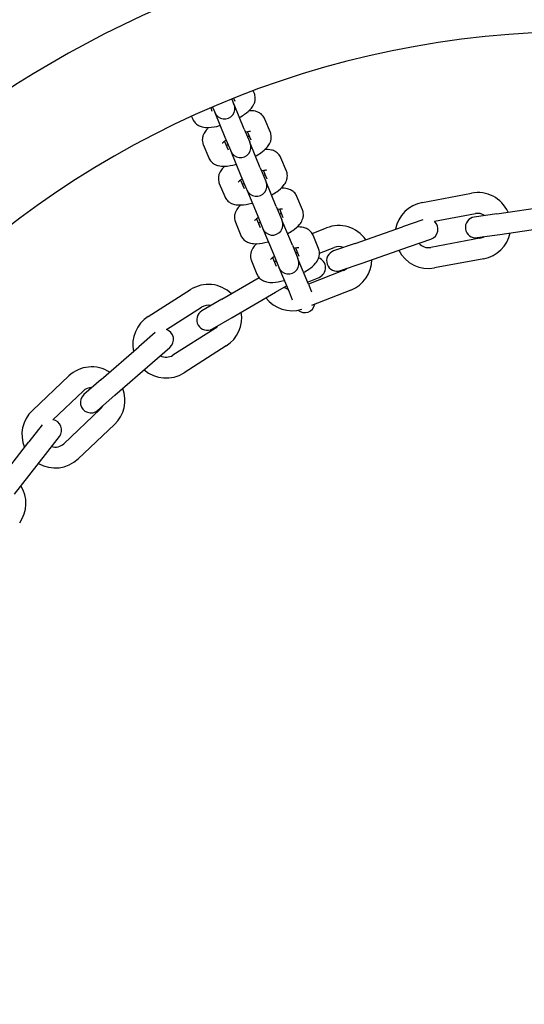
# Model space of a CAD drawing. Units: millimetres. Extents: x 14865.5 to 14871.62, y 78123.25 to 78127.16.
# Drawn here: x 14868.43 to 14868.55, y 78123.49 to 78123.73 of the extents above; entities that cross this region are included whole.
import ezdxf

# ---------------------------------------------------------------- set-up
doc = ezdxf.new("R2010")
doc.units = ezdxf.units.MM
doc.layers.add('Kontur 25', color=7, linetype='Continuous', lineweight=25)

# ---------------------------------------------------------------- blocks, each defined once
blk = doc.blocks.new('Kleinfeldtor Norderstedt mit Streetballplatte')
at = {"layer": 'Kontur 25'}
for p, q in [((14870.35009839991, 78127.24303089162), (14870.34983147196, 78127.2436753127)), ((14870.34470100644, 78127.24168915952), (14870.34513623899, 78127.2406384152)), ((14870.34522500448, 78127.24042411633), (14870.34513623899, 78127.2406384152)), ((14870.34547900225, 78127.24111747445), (14870.345165285, 78127.24187485488)), ((14870.34766539432, 78127.2345324941), (14870.34522500448, 78127.24042411633)), ((14870.33962200781, 78127.23957875429), (14870.33993572506, 78127.23882137384)), ((14870.34008160878, 78127.23977574236), (14870.34051684132, 78127.23872499804)), ((14870.34051684132, 78127.23872499804), (14870.34060560682, 78127.23851069917)), ((14870.34060560682, 78127.23851069917), (14870.34304599665, 78127.23261907694)), ((14870.33504939944, 78127.23755237779), (14870.3353163274, 78127.23690795669)), ((14870.35394711454, 78127.23373927256), (14870.35262755524, 78127.23692497052)), ((14870.34766539432, 78127.2345324941), (14870.34898495362, 78127.23134679615)), ((14870.34932771688, 78127.2318258554), (14870.34847966479, 78127.23387323423)), ((14870.33784548272, 78127.23080203558), (14870.33916504203, 78127.22761633762)), ((14870.3429363876, 78127.23157713364), (14870.34378443969, 78127.22952975478)), ((14870.34304599665, 78127.23261907694), (14870.34436555595, 78127.22943337899)), ((14870.34907371911, 78127.23113249728), (14870.34898495362, 78127.23134679615)), ((14870.35151410894, 78127.22524087505), (14870.34907371911, 78127.23113249728)), ((14870.34436555595, 78127.22943337899), (14870.34445432145, 78127.22921908012)), ((14870.34445432145, 78127.22921908012), (14870.34689471128, 78127.22332745789)), ((14870.35779582917, 78127.2244476535), (14870.35647626987, 78127.22763335146)), ((14870.35151410894, 78127.22524087505), (14870.35283366824, 78127.22205517709)), ((14870.3531764315, 78127.22253423634), (14870.35232837942, 78127.22458161518)), ((14870.34169419735, 78127.22151041654), (14870.34301375665, 78127.21832471857)), ((14870.34678510223, 78127.22228551458), (14870.34763315432, 78127.22023813572)), ((14870.34689471128, 78127.22332745789), (14870.34821427058, 78127.22014175993)), ((14870.35292243374, 78127.22184087822), (14870.35283366824, 78127.22205517709)), ((14870.35536282357, 78127.21594925599), (14870.35292243374, 78127.22184087822)), ((14870.34821427058, 78127.22014175993), (14870.34830303608, 78127.21992746106)), ((14870.34830303608, 78127.21992746106), (14870.35074342591, 78127.21403583883)), ((14870.39039754387, 78127.21695385467), (14870.40219178634, 78127.21916651019)), ((14870.3616445438, 78127.21515603445), (14870.3603249845, 78127.21834173241)), ((14870.35074342591, 78127.21403583883), (14870.35206298521, 78127.21085014087)), ((14870.35536282357, 78127.21594925599), (14870.35668238288, 78127.21276355804)), ((14870.35702514614, 78127.21324261729), (14870.35617709405, 78127.21528999612)), ((14870.39327984678, 78127.21240736035), (14870.40311372617, 78127.2142522425)), ((14870.40829267287, 78127.21422636941), (14870.40284997714, 78127.21343449582)), ((14870.40829267287, 78127.21422636941), (14870.42016764524, 78127.21595409361)), ((14870.34554291198, 78127.21221879747), (14870.34686247128, 78127.20903309951)), ((14870.35063381686, 78127.21299389553), (14870.35148186895, 78127.21094651667)), ((14870.35677114837, 78127.21254925917), (14870.35668238288, 78127.21276355804)), ((14870.35921153821, 78127.20665763694), (14870.35677114837, 78127.21254925917)), ((14870.39049866921, 78127.21275573115), (14870.38563566812, 78127.21106244106)), ((14870.35206298521, 78127.21085014087), (14870.35215175071, 78127.21063584201)), ((14870.35215175071, 78127.21063584201), (14870.35459214054, 78127.20474421978)), ((14870.36396303879, 78127.20946354912), (14870.36737675005, 78127.21081137493)), ((14870.37430301704, 78127.20711642798), (14870.38563566812, 78127.21106244106)), ((14870.40901255795, 78127.20927846424), (14870.42088753032, 78127.21100618845)), ((14870.36549325843, 78127.20586441539), (14870.36417369913, 78127.20905011335)), ((14870.37430301704, 78127.20711642798), (14870.36910888524, 78127.20530783864)), ((14870.38727984024, 78127.2063405031), (14870.39247397195, 78127.2081490924)), ((14870.40422005384, 78127.20835512124), (14870.39242581138, 78127.20614246573)), ((14870.40356986222, 78127.20848659065), (14870.40901255795, 78127.20927846424)), ((14870.35459214054, 78127.20474421978), (14870.35591169984, 78127.20155852182)), ((14870.35921153821, 78127.20665763694), (14870.3605310975, 78127.20347193898)), ((14870.36087386077, 78127.20395099823), (14870.36002580868, 78127.20599837707)), ((14870.3657188218, 78127.20478116722), (14870.36921294601, 78127.20616074224)), ((14870.37594718916, 78127.20239449003), (14870.38727984024, 78127.2063405031)), ((14870.34939162661, 78127.20292717843), (14870.35071118591, 78127.19974148046)), ((14870.35448253149, 78127.20370227647), (14870.35533058358, 78127.20165489761)), ((14870.360619863, 78127.20325764011), (14870.3605310975, 78127.20347193898)), ((14870.36306025283, 78127.19736601788), (14870.360619863, 78127.20325764011)), ((14870.37075305735, 78127.20058590067), (14870.37594718916, 78127.20239449003)), ((14870.40514199364, 78127.20344085354), (14870.39334775118, 78127.20122819803)), ((14870.35591169984, 78127.20155852182), (14870.35600046534, 78127.20134422295)), ((14870.35600046534, 78127.20134422295), (14870.35844085517, 78127.19545260072)), ((14870.37141638105, 78127.20057998296), (14870.36309060518, 78127.19729274082)), ((14870.34227571845, 78127.19369628957), (14870.35124202578, 78127.19889764962)), ((14870.36287315426, 78127.19781771378), (14870.36564479286, 78127.19896576408)), ((14870.32465032038, 78127.1895707398), (14870.33477490373, 78127.19601223124)), ((14870.34478463438, 78127.18937132243), (14870.35516455553, 78127.19539272065)), ((14870.35516455553, 78127.19539272065), (14870.35782612233, 78127.19693669709)), ((14870.35844085517, 78127.19545260072), (14870.35920789963, 78127.19360079158)), ((14870.36306025283, 78127.19736601788), (14870.36383409188, 78127.19549780517)), ((14870.37325257698, 78127.19592935026), (14870.36377031963, 78127.19218549786)), ((14870.34227571845, 78127.19369628957), (14870.33751825453, 78127.19093648202)), ((14870.32901711827, 78127.18642282668), (14870.33745885852, 78127.19179365487)), ((14870.34002717046, 78127.18661151486), (14870.34478463438, 78127.18937132243)), ((14870.3263059565, 78127.18571155121), (14870.32242192174, 78127.18233068078)), ((14870.34067960417, 78127.18673136315), (14870.33055502084, 78127.18028987171)), ((14870.31337063634, 78127.17445196057), (14870.32242192174, 78127.18233068078)), ((14870.32570472184, 78127.17855931187), (14870.32985322761, 78127.18217039194)), ((14870.34336355894, 78127.18251278675), (14870.33323897561, 78127.17607129531)), ((14870.31665343644, 78127.17068059165), (14870.32570472184, 78127.17855931187)), ((14870.29684592432, 78127.16706218991), (14870.30556691371, 78127.17530502583)), ((14870.31337063634, 78127.17445196057), (14870.30922213049, 78127.17084088043)), ((14870.30172998604, 78127.1647985155), (14870.3090014287, 78127.17167128027)), ((14870.31250493058, 78127.1670695115), (14870.31665343644, 78127.17068059165)), ((14870.31312284659, 78127.16731078552), (14870.30440185721, 78127.1590679496)), ((14870.29920265898, 78127.16358652174), (14870.29602941983, 78127.15953108537)), ((14870.31655736156, 78127.16367703993), (14870.30783637218, 78127.15543420402)), ((14870.29996721844, 78127.15644989371), (14870.30335652924, 78127.16078147214)), ((14870.28863455983, 78127.15008036872), (14870.29602941983, 78127.15953108537)), ((14870.29257235844, 78127.14699917706), (14870.29996721844, 78127.15644989371))]:
    blk.add_line(p, q, dxfattribs=at)
for centre, radius, start, end in [((14870.42848976468, 78127.03287238818), 0.2518999999999997, 109.0531153465184, 180), ((14870.42848976468, 78127.03287238818), 0.2249999999999998, 0, 180), ((14870.34291530565, 78127.23946740775), 0.00250000000000001, 202.4999998377998, 22.49999983779984), ((14870.34676402028, 78127.2301757887), 0.00250000000000001, 202.4999998377998, 22.49999983779984), ((14870.35061273491, 78127.22088416964), 0.00250000000000001, 202.4999998377998, 22.49999983779984), ((14870.40366689002, 78127.21130368188), 0.00800000000000003, 24.43554495884473, 100.6254512218036), ((14870.39187264754, 78127.20909102635), 0.008000000000000026, 100.6254512218036, 169.91731386359), ((14870.40366689002, 78127.21130368188), 0.003000000000000011, 56.1866547774945, 100.6254507096366), ((14870.35446144954, 78127.2115925506), 0.00250000000000001, 202.4999998377998, 22.49999983779984), ((14870.39165188589, 78127.21051006138), 0.002500000000000021, 289.1980450228984, 49.36904327787757), ((14870.40320991968, 78127.21096054323), 0.002500000000000021, 98.27804494928557, 278.2780449492855), ((14870.37031466355, 78127.20337036261), 0.008000000000000024, 35.35554521438196, 111.545451243097), ((14870.40366689002, 78127.21130368188), 0.008000000000000026, 280.62545081207, 347.9911405986329), ((14870.39187264754, 78127.20909102635), 0.00300000000000001, 220.4474873918982, 280.6254504023364), ((14870.40366689002, 78127.21130368188), 0.00300000000000001, 280.6254500950362, 300.6714204118005), ((14870.36993097129, 78127.20294686966), 0.002500000000000021, 109.1980450228984, 289.1980450228984), ((14870.37031466355, 78127.20337036261), 0.00300000000000001, 67.10665515454774, 111.5454507584061), ((14870.39187264754, 78127.20909102635), 0.008000000000000026, 207.0093386963118, 280.6254509145034), ((14870.35831016417, 78127.20230093153), 0.00250000000000001, 202.4999998377998, 22.49999983779984), ((14870.36468808428, 78127.20127546291), 0.002500000000000003, 292.5000000303741, 70.41113461538818), ((14870.37031466355, 78127.20337036261), 0.008000000000000026, 291.5454508553443, 358.911140439862), ((14870.37031466355, 78127.20337036261), 0.003000000000000011, 291.5454499675247, 311.5914202914722), ((14870.35915314507, 78127.19896349237), 0.008000000000000024, 179.7261810761941, 180.8373141128855), ((14870.33906923136, 78127.18926250901), 0.00800000000000003, 46.27554482117657, 122.4654514413239), ((14870.35915314507, 78127.19896349237), 0.003000000000000008, 231.3674872978503, 250.6479019548264), ((14870.35915314507, 78127.19896349237), 0.008000000000000023, 217.9293391137755, 286.8300310408428), ((14870.3387727125, 78127.18877399844), 0.002500000000000021, 120.1180449023772, 300.1180449023772), ((14870.33906923136, 78127.18926250901), 0.003000000000000011, 78.02665495347085, 122.4654506420379), ((14870.33906923136, 78127.18926250901), 0.008000000000000026, 302.4654506420379, 9.831140235928824), ((14870.3621588788, 78127.19300931247), 0.002500000000000007, 230.2202434136313, 348.6427238353752), ((14870.32894464801, 78127.18282101757), 0.008000000000000024, 122.4654514413239, 191.7573140640233), ((14870.32821182757, 78127.1840560764), 0.002500000000000021, 311.0380448685846, 71.20904306687733), ((14870.33906923136, 78127.18926250901), 0.00300000000000001, 302.465450202376, 322.5114204748667), ((14870.32894464801, 78127.18282101757), 0.00300000000000001, 242.2874872067344, 302.4654503782408), ((14870.31106213766, 78127.16949103291), 0.008000000000000026, 57.1955447690521, 133.3854511554493), ((14870.32894464801, 78127.18282101757), 0.008000000000000026, 228.8493386983284, 302.4654507299702), ((14870.31106213766, 78127.16949103291), 0.00300000000000001, 88.94665495862866, 133.385450928223), ((14870.31106213766, 78127.16949103291), 0.008000000000000024, 313.385450928223, 20.7511405423409), ((14870.31086353053, 78127.16895519596), 0.002500000000000021, 131.0380448685846, 311.0380448685846), ((14870.30234114827, 78127.16124819698), 0.008000000000000023, 133.3854511554493, 202.6773142411807), ((14870.31106213766, 78127.16949103291), 0.003000000000000011, 313.38545005254, 333.4314206775724), ((14870.30138762994, 78127.16232206798), 0.002500000000000022, 321.9580448632946, 82.12904313689548), ((14870.30234114827, 78127.16124819698), 0.00300000000000001, 253.2074872805787, 313.3854502040243), ((14870.30234114827, 78127.16124819698), 0.008000000000000024, 239.7693386963639, 313.385451003965), ((14870.28730765115, 78127.1447719525), 0.008000000000000026, 324.3054511134278, 31.6711399249044), ((14870.42848976468, 78127.03287238818), 0.2518999999999997, 180, 0), ((14870.42848976468, 78127.03287238818), 0.2249999999999998, 180, 0)]:
    blk.add_arc(centre, radius, start, end, dxfattribs=at)
for points, knots in [([(14870.34652117258, 78127.23729488974), (14870.34696200514, 78127.23754543674), (14870.34737885246, 78127.23780723747), (14870.34838784282, 78127.23851986977), (14870.34893163372, 78127.23897153541), (14870.3496477962, 78127.23984632596), (14870.34987737652, 78127.24017762397), (14870.35014790242, 78127.24082354382), (14870.35022291481, 78127.24105307429), (14870.35034126645, 78127.24169045384), (14870.35035132285, 78127.24214181345), (14870.35020347749, 78127.2427463215), (14870.35015640828, 78127.24289084702), (14870.35009839989, 78127.24303089167)], [8.263612462885778, 8.263612462885778, 8.263612462885778, 8.263612462885778, 8.520359043267181, 8.520359043267181, 8.932717415999294, 8.932717415999294, 9.14287658166902, 9.14287658166902, 9.240161936207432, 9.240161936207432, 9.380544492149312, 9.380544492149312, 9.424777968071933, 9.424777968071933, 9.424777968071933, 9.424777968071933]), ([(14870.35262755522, 78127.23692497055), (14870.35249205916, 78127.23725208695), (14870.35229548238, 78127.23755090986), (14870.35183242909, 78127.23805904931), (14870.35156532038, 78127.23825671888), (14870.35096524595, 78127.2386009992), (14870.35064094209, 78127.23871107219), (14870.34979681876, 78127.23891711075), (14870.34931194818, 78127.23893734683), (14870.34881772819, 78127.23892084106), (14870.34881402411, 78127.23892071469), (14870.34881031998, 78127.23892058566)], [3.141592658974002, 3.141592658974002, 3.141592658974002, 3.141592658974002, 3.244913246011995, 3.244913246011995, 3.359796432003487, 3.359796432003487, 3.515502899232905, 3.515502899232905, 3.794622835775487, 3.794622835775487, 3.796730561135491, 3.796730561135491, 3.796730561135491, 3.796730561135491]), ([(14870.3353163274, 78127.23690795669), (14870.33545182345, 78127.23658084028), (14870.33564840023, 78127.23628201737), (14870.33611145351, 78127.23577387792), (14870.33637856221, 78127.23557620835), (14870.33697863664, 78127.235231928), (14870.3373029405, 78127.23512185502), (14870.3381470638, 78127.23491581646), (14870.33863193437, 78127.23489558036), (14870.33997405605, 78127.23494040401), (14870.3408477735, 78127.23509984877), (14870.34181218608, 78127.23535700631), (14870.34185694546, 78127.23536913436), (14870.34190177491, 78127.23538147258)], [6.283185307179584, 6.283185307179584, 6.283185307179584, 6.283185307179584, 6.386505894217577, 6.386505894217577, 6.501389079009011, 6.501389079009011, 6.657095542917811, 6.657095542917811, 6.936215468455559, 6.936215468455559, 7.420807546860946, 7.420807546860946, 7.444350805063393, 7.444350805063393, 7.444350805063393, 7.444350805063393]), ([(14870.33913356266, 78127.23491234153), (14870.33892385155, 78127.23471674872), (14870.33872546867, 78127.23451109049), (14870.33829608639, 78127.23398660115), (14870.33806650608, 78127.23365530315), (14870.33779598019, 78127.23300938332), (14870.33772096781, 78127.23277985284), (14870.33760261619, 78127.23214247331), (14870.33759255979, 78127.2316911137), (14870.33774040515, 78127.2310866057), (14870.33778747434, 78127.2309420802), (14870.33784548272, 78127.23080203558)], [5.628047399633849, 5.628047399633849, 5.628047399633849, 5.628047399633849, 5.791124782359494, 5.791124782359494, 6.001283937317152, 6.001283937317152, 6.098569288502079, 6.098569288502079, 6.238951842028602, 6.238951842028602, 6.283185307179582, 6.283185307179582, 6.283185307179582, 6.283185307179582]), ([(14870.34919036537, 78127.23391967239), (14870.34919036537, 78127.23391967239), (14870.34919033865, 78127.2339196762), (14870.34918842147, 78127.23391994207), (14870.3491542701, 78127.23392397063), (14870.34902392431, 78127.23392606367), (14870.34891437882, 78127.23392262777), (14870.3486090157, 78127.23389422259), (14870.34839819883, 78127.2338642223), (14870.34810141532, 78127.23380671829), (14870.34803988605, 78127.23379412996), (14870.34797685852, 78127.23378055298)], [3.593380198499416, 3.593380198499416, 3.593380198499416, 3.593380198499416, 3.597097664735929, 3.597097664735929, 3.727321972081013, 3.727321972081013, 3.890253645110601, 3.890253645110601, 4.09484316227175, 4.09484316227175, 4.146509265279943, 4.146509265279943, 4.146509265279943, 4.146509265279943]), ([(14870.35036988721, 78127.22800327069), (14870.35081071977, 78127.2282538177), (14870.35122756709, 78127.22851561842), (14870.35223655745, 78127.22922825071), (14870.35278034835, 78127.22967991636), (14870.35349651083, 78127.23055470691), (14870.35372609115, 78127.23088600491), (14870.35399661705, 78127.23153192476), (14870.35407162944, 78127.23176145524), (14870.35418998108, 78127.23239883478), (14870.35420003748, 78127.2328501944), (14870.35405219212, 78127.23345470245), (14870.35400512291, 78127.23359922797), (14870.35394711452, 78127.23373927262)], [8.263612462885778, 8.263612462885778, 8.263612462885778, 8.263612462885778, 8.520359043267181, 8.520359043267181, 8.932717415999294, 8.932717415999294, 9.14287658166902, 9.14287658166902, 9.240161936207432, 9.240161936207432, 9.380544492149312, 9.380544492149312, 9.424777968071934, 9.424777968071934, 9.424777968071934, 9.424777968071934]), ([(14870.34335746086, 78127.23186713582), (14870.34320031578, 78127.23176569384), (14870.34305795811, 78127.2316671898), (14870.34274610445, 78127.23143617938), (14870.34260018819, 78127.23131106213), (14870.34243907694, 78127.23115501682), (14870.34240187421, 78127.23110857645), (14870.34240101474, 78127.23110743593), (14870.34240100968, 78127.23110742918), (14870.34240100968, 78127.23110742918)], [5.278268695489982, 5.278268695489982, 5.278268695489982, 5.278268695489982, 5.428156824910168, 5.428156824910168, 5.655014189664597, 5.655014189664597, 5.829319320062478, 5.829319320062478, 5.831397762269959, 5.831397762269959, 5.831397762269959, 5.831397762269959]), ([(14870.34331293247, 78127.2306680739), (14870.34341213901, 78127.23068289614), (14870.34351875336, 78127.23070118052), (14870.34369118192, 78127.23073458984), (14870.3437527112, 78127.23074717818), (14870.34381573874, 78127.23076075515)], [0.8560343916067769, 0.8560343916067769, 0.8560343916067769, 0.8560343916067769, 0.9532504981637406, 0.9532504981637406, 1.004916611689601, 1.004916611689601, 1.004916611689601, 1.004916611689601]), ([(14870.35647626985, 78127.2276333515), (14870.35634077379, 78127.2279604679), (14870.35614419701, 78127.2282592908), (14870.35568114372, 78127.22876743025), (14870.35541403501, 78127.22896509981), (14870.35481396058, 78127.22930938014), (14870.35448965671, 78127.22941945313), (14870.35364553339, 78127.22962549169), (14870.35316066281, 78127.22964572777), (14870.35266644282, 78127.229629222), (14870.35266273874, 78127.22962909563), (14870.35265903461, 78127.2296289666)], [3.141592658974002, 3.141592658974002, 3.141592658974002, 3.141592658974002, 3.244913246011995, 3.244913246011995, 3.359796432003487, 3.359796432003487, 3.515502899232905, 3.515502899232905, 3.794622835775487, 3.794622835775487, 3.796730561135481, 3.796730561135481, 3.796730561135481, 3.796730561135481]), ([(14870.33916504203, 78127.22761633762), (14870.33930053808, 78127.22728922122), (14870.33949711486, 78127.22699039831), (14870.33996016814, 78127.22648225886), (14870.34022727684, 78127.22628458928), (14870.34082735127, 78127.22594030896), (14870.34115165513, 78127.22583023597), (14870.34199577843, 78127.2256241974), (14870.342480649, 78127.22560396131), (14870.34382277068, 78127.22564878495), (14870.34469648813, 78127.22580822972), (14870.3456609007, 78127.22606538725), (14870.34570566009, 78127.2260775153), (14870.34575048955, 78127.22608985352)], [6.283185307179584, 6.283185307179584, 6.283185307179584, 6.283185307179584, 6.386505894217577, 6.386505894217577, 6.501389079009011, 6.501389079009011, 6.657095542917811, 6.657095542917811, 6.936215468455559, 6.936215468455559, 7.420807546860946, 7.420807546860946, 7.444350805063393, 7.444350805063393, 7.444350805063393, 7.444350805063393]), ([(14870.34298227729, 78127.22562072249), (14870.34277256618, 78127.22542512965), (14870.3425741833, 78127.22521947142), (14870.34214480101, 78127.2246949821), (14870.34191522071, 78127.22436368409), (14870.34164469482, 78127.22371776425), (14870.34156968244, 78127.22348823378), (14870.34145133082, 78127.22285085426), (14870.34144127442, 78127.22239949464), (14870.34158911978, 78127.22179498663), (14870.34163618897, 78127.22165046116), (14870.34169419735, 78127.22151041654)], [5.62804739963394, 5.62804739963394, 5.62804739963394, 5.62804739963394, 5.791124782359494, 5.791124782359494, 6.001283937317152, 6.001283937317152, 6.098569288502079, 6.098569288502079, 6.238951842028602, 6.238951842028602, 6.283185307179582, 6.283185307179582, 6.283185307179582, 6.283185307179582]), ([(14870.35303908, 78127.22462805333), (14870.35303908, 78127.22462805333), (14870.35303905328, 78127.22462805714), (14870.3530371361, 78127.22462832302), (14870.35300298473, 78127.22463235157), (14870.35287263893, 78127.2246344446), (14870.35276309345, 78127.2246310087), (14870.35245773033, 78127.22460260354), (14870.35224691346, 78127.22457260324), (14870.35195012995, 78127.22451509922), (14870.35188860068, 78127.2245025109), (14870.35182557315, 78127.22448893393)], [3.593380198499416, 3.593380198499416, 3.593380198499416, 3.593380198499416, 3.597097664735929, 3.597097664735929, 3.727321972081013, 3.727321972081013, 3.890253645110602, 3.890253645110602, 4.09484316227175, 4.09484316227175, 4.146509265279941, 4.146509265279941, 4.146509265279941, 4.146509265279941]), ([(14870.35421860184, 78127.21871165163), (14870.3546594344, 78127.21896219863), (14870.35507628172, 78127.21922399936), (14870.35608527208, 78127.21993663166), (14870.35662906298, 78127.2203882973), (14870.35734522546, 78127.22126308785), (14870.35757480578, 78127.22159438586), (14870.35784533168, 78127.22224030571), (14870.35792034407, 78127.22246983618), (14870.35803869571, 78127.22310721572), (14870.35804875211, 78127.22355857534), (14870.35790090675, 78127.22416308339), (14870.35785383754, 78127.2243076089), (14870.35779582915, 78127.22444765356)], [8.26361246288578, 8.26361246288578, 8.26361246288578, 8.26361246288578, 8.520359043267181, 8.520359043267181, 8.932717415999294, 8.932717415999294, 9.14287658166902, 9.14287658166902, 9.240161936207432, 9.240161936207432, 9.380544492149312, 9.380544492149312, 9.424777968071934, 9.424777968071934, 9.424777968071934, 9.424777968071934]), ([(14870.34720617549, 78127.22257551677), (14870.34704903041, 78127.22247407478), (14870.34690667273, 78127.22237557074), (14870.34659481908, 78127.22214456032), (14870.34644890282, 78127.22201944308), (14870.34628779157, 78127.22186339778), (14870.34625058884, 78127.2218169574), (14870.34624972937, 78127.22181581687), (14870.34624972431, 78127.22181581012), (14870.34624972431, 78127.22181581012)], [5.278268695489978, 5.278268695489978, 5.278268695489978, 5.278268695489978, 5.428156824910168, 5.428156824910168, 5.655014189664597, 5.655014189664597, 5.829319320062478, 5.829319320062478, 5.831397762269959, 5.831397762269959, 5.831397762269959, 5.831397762269959]), ([(14870.3471616471, 78127.22137645484), (14870.34726085364, 78127.22139127708), (14870.34736746799, 78127.22140956148), (14870.34753989655, 78127.2214429708), (14870.34760142583, 78127.22145555912), (14870.34766445337, 78127.22146913609)], [0.8560343916067769, 0.8560343916067769, 0.8560343916067769, 0.8560343916067769, 0.9532504981637406, 0.9532504981637406, 1.004916611689604, 1.004916611689604, 1.004916611689604, 1.004916611689604]), ([(14870.36032498448, 78127.21834173244), (14870.36018948842, 78127.21866884884), (14870.35999291164, 78127.21896767175), (14870.35952985835, 78127.21947581119), (14870.35926274964, 78127.21967348077), (14870.35866267521, 78127.2200177611), (14870.35833837134, 78127.22012783408), (14870.35749424802, 78127.22033387262), (14870.35700937744, 78127.22035410872), (14870.35651515745, 78127.22033760295), (14870.35651145336, 78127.22033747657), (14870.35650774924, 78127.22033734755)], [3.141592658974002, 3.141592658974002, 3.141592658974002, 3.141592658974002, 3.244913246011995, 3.244913246011995, 3.359796432003487, 3.359796432003487, 3.515502899232905, 3.515502899232905, 3.794622835775487, 3.794622835775487, 3.796730561135486, 3.796730561135486, 3.796730561135486, 3.796730561135486]), ([(14870.34301375665, 78127.21832471857), (14870.34314925271, 78127.21799760217), (14870.34334582949, 78127.21769877926), (14870.34380888277, 78127.2171906398), (14870.34407599147, 78127.21699297024), (14870.3446760659, 78127.2166486899), (14870.34500036976, 78127.2165386169), (14870.34584449306, 78127.21633257835), (14870.34632936363, 78127.21631234225), (14870.34767148531, 78127.2163571659), (14870.34854520276, 78127.21651661066), (14870.34950961533, 78127.2167737682), (14870.34955437472, 78127.21678589623), (14870.34959920418, 78127.21679823447)], [6.283185307179584, 6.283185307179584, 6.283185307179584, 6.283185307179584, 6.386505894217577, 6.386505894217577, 6.501389079009011, 6.501389079009011, 6.657095542917811, 6.657095542917811, 6.936215468455559, 6.936215468455559, 7.420807546860946, 7.420807546860946, 7.444350805063391, 7.444350805063391, 7.444350805063391, 7.444350805063391]), ([(14870.34683099192, 78127.21632910342), (14870.34662128081, 78127.21613351059), (14870.34642289793, 78127.21592785236), (14870.34599351564, 78127.21540336304), (14870.34576393534, 78127.21507206504), (14870.34549340946, 78127.2144261452), (14870.34541839707, 78127.21419661473), (14870.34530004545, 78127.2135592352), (14870.34528998905, 78127.21310787559), (14870.34543783441, 78127.21250336758), (14870.3454849036, 78127.2123588421), (14870.34554291198, 78127.21221879747)], [5.62804739963385, 5.62804739963385, 5.62804739963385, 5.62804739963385, 5.791124782359494, 5.791124782359494, 6.001283937317152, 6.001283937317152, 6.098569288502079, 6.098569288502079, 6.238951842028602, 6.238951842028602, 6.283185307179582, 6.283185307179582, 6.283185307179582, 6.283185307179582]), ([(14870.35688779463, 78127.21533643427), (14870.35688779463, 78127.21533643427), (14870.35688776791, 78127.2153364381), (14870.35688585073, 78127.21533670396), (14870.35685169936, 78127.21534073252), (14870.35672135356, 78127.21534282556), (14870.35661180808, 78127.21533938966), (14870.35630644496, 78127.21531098448), (14870.35609562809, 78127.21528098418), (14870.35579884458, 78127.21522348018), (14870.35573731531, 78127.21521089184), (14870.35567428778, 78127.21519731487)], [3.593380198499416, 3.593380198499416, 3.593380198499416, 3.593380198499416, 3.597097664735929, 3.597097664735929, 3.727321972081013, 3.727321972081013, 3.890253645110601, 3.890253645110601, 4.09484316227175, 4.09484316227175, 4.146509265279938, 4.146509265279938, 4.146509265279938, 4.146509265279938]), ([(14870.35806731647, 78127.20942003257), (14870.35850814903, 78127.20967057957), (14870.35892499635, 78127.2099323803), (14870.35993398671, 78127.2106450126), (14870.36047777761, 78127.21109667823), (14870.36119394009, 78127.21197146879), (14870.36142352041, 78127.2123027668), (14870.36169404631, 78127.21294868665), (14870.3617690587, 78127.21317821712), (14870.36188741034, 78127.21381559667), (14870.36189746674, 78127.21426695627), (14870.36174962138, 78127.21487146433), (14870.36170255217, 78127.21501598984), (14870.36164454377, 78127.21515603451)], [8.263612462885773, 8.263612462885773, 8.263612462885773, 8.263612462885773, 8.520359043267185, 8.520359043267185, 8.9327174159993, 8.9327174159993, 9.142876581669022, 9.142876581669022, 9.240161936207434, 9.240161936207434, 9.380544492149314, 9.380544492149314, 9.424777968071934, 9.424777968071934, 9.424777968071934, 9.424777968071934]), ([(14870.35105489012, 78127.21328389771), (14870.35089774504, 78127.21318245573), (14870.35075538736, 78127.21308395169), (14870.35044353371, 78127.21285294127), (14870.35029761745, 78127.21272782402), (14870.3501365062, 78127.21257177871), (14870.35009930347, 78127.21252533834), (14870.350098444, 78127.21252419782), (14870.35009843894, 78127.21252419107), (14870.35009843894, 78127.21252419107)], [5.278268695489973, 5.278268695489973, 5.278268695489973, 5.278268695489973, 5.428156824910168, 5.428156824910168, 5.655014189664597, 5.655014189664597, 5.829319320062478, 5.829319320062478, 5.831397762269959, 5.831397762269959, 5.831397762269959, 5.831397762269959]), ([(14870.35101036173, 78127.21208483579), (14870.35110956828, 78127.21209965802), (14870.35121618262, 78127.21211794241), (14870.35138861118, 78127.21215135173), (14870.35145014046, 78127.21216394006), (14870.351513168, 78127.21217751704)], [0.8560343916067723, 0.8560343916067723, 0.8560343916067723, 0.8560343916067723, 0.9532504981637422, 0.9532504981637422, 1.004916611689609, 1.004916611689609, 1.004916611689609, 1.004916611689609]), ([(14870.36417369911, 78127.2090501134), (14870.36403820305, 78127.2093772298), (14870.36384162627, 78127.20967605269), (14870.36337857298, 78127.21018419214), (14870.36311146427, 78127.2103818617), (14870.36251138984, 78127.21072614203), (14870.36218708598, 78127.21083621502), (14870.36134296265, 78127.21104225358), (14870.36085809207, 78127.21106248966), (14870.36036387208, 78127.21104598389), (14870.360360168, 78127.21104585752), (14870.36035646387, 78127.21104572849)], [3.141592658974002, 3.141592658974002, 3.141592658974002, 3.141592658974002, 3.244913246011995, 3.244913246011995, 3.359796432003487, 3.359796432003487, 3.515502899232905, 3.515502899232905, 3.794622835775487, 3.794622835775487, 3.796730561135484, 3.796730561135484, 3.796730561135484, 3.796730561135484]), ([(14870.34686247128, 78127.20903309951), (14870.34699796734, 78127.20870598311), (14870.34719454412, 78127.2084071602), (14870.3476575974, 78127.20789902075), (14870.3479247061, 78127.20770135117), (14870.34852478053, 78127.20735707085), (14870.34884908439, 78127.20724699786), (14870.34969320769, 78127.20704095929), (14870.35017807826, 78127.2070207232), (14870.35152019994, 78127.20706554684), (14870.35239391739, 78127.20722499161), (14870.35335832996, 78127.20748214914), (14870.35340308935, 78127.20749427719), (14870.3534479188, 78127.2075066154)], [6.283185307179584, 6.283185307179584, 6.283185307179584, 6.283185307179584, 6.386505894217578, 6.386505894217578, 6.501389079009011, 6.501389079009011, 6.657095542917812, 6.657095542917812, 6.936215468455561, 6.936215468455561, 7.420807546860948, 7.420807546860948, 7.444350805063386, 7.444350805063386, 7.444350805063386, 7.444350805063386]), ([(14870.35067970655, 78127.20703748436), (14870.35046999544, 78127.20684189154), (14870.35027161256, 78127.20663623331), (14870.34984223027, 78127.20611174399), (14870.34961264997, 78127.20578044598), (14870.34934212408, 78127.20513452614), (14870.3492671117, 78127.20490499567), (14870.34914876007, 78127.20426761614), (14870.34913870368, 78127.20381625653), (14870.34928654904, 78127.20321174852), (14870.34933361823, 78127.20306722303), (14870.34939162661, 78127.20292717843)], [5.62804739963385, 5.62804739963385, 5.62804739963385, 5.62804739963385, 5.791124782359494, 5.791124782359494, 6.001283937317152, 6.001283937317152, 6.098569288502079, 6.098569288502079, 6.238951842028602, 6.238951842028602, 6.283185307179582, 6.283185307179582, 6.283185307179582, 6.283185307179582]), ([(14870.36073650926, 78127.20604481522), (14870.36073650926, 78127.20604481522), (14870.36073648254, 78127.20604481903), (14870.36073456536, 78127.20604508491), (14870.36070041399, 78127.20604911346), (14870.36057006819, 78127.20605120649), (14870.3604605227, 78127.2060477706), (14870.36015515959, 78127.20601936543), (14870.35994434272, 78127.20598936513), (14870.35964755921, 78127.20593186111), (14870.35958602994, 78127.20591927279), (14870.35952300241, 78127.20590569582)], [3.593380198499416, 3.593380198499416, 3.593380198499416, 3.593380198499416, 3.597097664735929, 3.597097664735929, 3.727321972081013, 3.727321972081013, 3.890253645110601, 3.890253645110601, 4.09484316227175, 4.09484316227175, 4.146509265279945, 4.146509265279945, 4.146509265279945, 4.146509265279945]), ([(14870.3619160311, 78127.20012841352), (14870.36235686366, 78127.20037896052), (14870.36277371098, 78127.20064076125), (14870.36378270134, 78127.20135339355), (14870.36432649224, 78127.20180505919), (14870.36504265472, 78127.20267984974), (14870.36527223504, 78127.20301114775), (14870.36554276094, 78127.2036570676), (14870.36561777333, 78127.20388659807), (14870.36573612497, 78127.2045239776), (14870.36574618137, 78127.20497533723), (14870.36559833601, 78127.20557984528), (14870.3655512668, 78127.2057243708), (14870.3654932584, 78127.20586441545)], [8.263612462885792, 8.263612462885792, 8.263612462885792, 8.263612462885792, 8.520359043267181, 8.520359043267181, 8.932717415999294, 8.932717415999294, 9.14287658166902, 9.14287658166902, 9.240161936207432, 9.240161936207432, 9.380544492149312, 9.380544492149312, 9.424777968071934, 9.424777968071934, 9.424777968071934, 9.424777968071934]), ([(14870.35490360475, 78127.20399227865), (14870.35474645967, 78127.20389083667), (14870.35460410199, 78127.20379233263), (14870.35429224834, 78127.20356132221), (14870.35414633208, 78127.20343620497), (14870.35398522083, 78127.20328015967), (14870.3539480181, 78127.2032337193), (14870.35394715863, 78127.20323257876), (14870.35394715356, 78127.203232572), (14870.35394715356, 78127.203232572)], [5.278268695489981, 5.278268695489981, 5.278268695489981, 5.278268695489981, 5.428156824910168, 5.428156824910168, 5.655014189664597, 5.655014189664597, 5.829319320062478, 5.829319320062478, 5.831397762269959, 5.831397762269959, 5.831397762269959, 5.831397762269959]), ([(14870.35485907636, 78127.20279321673), (14870.3549582829, 78127.20280803897), (14870.35506489725, 78127.20282632337), (14870.35523732581, 78127.20285973267), (14870.35529885509, 78127.20287232101), (14870.35536188263, 78127.20288589798)], [0.8560343916067694, 0.8560343916067694, 0.8560343916067694, 0.8560343916067694, 0.9532504981637422, 0.9532504981637422, 1.004916611689585, 1.004916611689585, 1.004916611689585, 1.004916611689585]), ([(14870.35071118591, 78127.19974148046), (14870.35084668197, 78127.19941436405), (14870.35104325875, 78127.19911554115), (14870.35150631203, 78127.19860740169), (14870.35177342073, 78127.19840973211), (14870.35237349516, 78127.19806545178), (14870.35269779902, 78127.1979553788), (14870.35354192232, 78127.19774934024), (14870.35402679289, 78127.19772910414), (14870.35536891456, 78127.1977739278), (14870.35624263202, 78127.19793337255), (14870.35720704459, 78127.19819053008), (14870.35725180398, 78127.19820265812), (14870.35729663343, 78127.19821499636)], [6.283185307179584, 6.283185307179584, 6.283185307179584, 6.283185307179584, 6.386505894217577, 6.386505894217577, 6.501389079009011, 6.501389079009011, 6.657095542917811, 6.657095542917811, 6.936215468455559, 6.936215468455559, 7.420807546860946, 7.420807546860946, 7.444350805063405, 7.444350805063405, 7.444350805063405, 7.444350805063405])]:
    blk.add_open_spline(points, degree=3, knots=knots, dxfattribs=at)
for points in [[(14870.34843513641, 78127.23267417231), (14870.34859122688, 78127.23277493351), (14870.34873272754, 78127.23287279447), (14870.34885620967, 78127.23296417449)], [(14870.35228385104, 78127.22338255325), (14870.35243994151, 78127.22348331446), (14870.35258144217, 78127.2235811754), (14870.3527049243, 78127.22367255544)], [(14870.35613256567, 78127.2140909342), (14870.35628865614, 78127.2141916954), (14870.3564301568, 78127.21428955636), (14870.35655363893, 78127.21438093638)], [(14870.35998128029, 78127.20479931514), (14870.36013737077, 78127.20490007634), (14870.36027887143, 78127.2049979373), (14870.36040235356, 78127.20508931733)]]:
    blk.add_open_spline(points, degree=3, dxfattribs=at)

msp = doc.modelspace()

# ---------------------------------------------------------------- block references
at = {"layer": 'Kontur 25', "color": 7}
msp.add_blockref('Kleinfeldtor Norderstedt mit Streetballplatte', (-1.867043736692722, -3.530905881372746), dxfattribs=at)

doc.saveas('drawing.dxf')
